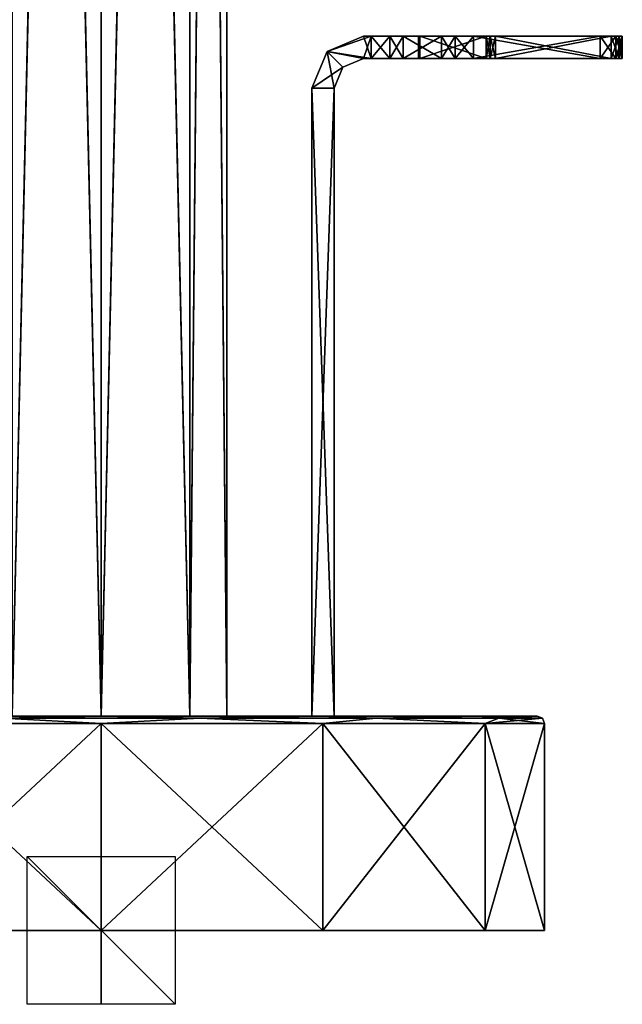
# Model space of a CAD drawing. Units: millimetres. Extents: x -71 to 200, y 47 to 1037.
# Drawn here: x -11 to 71, y 47 to 180 of the extents above; entities that cross this region are included whole.
import ezdxf

# ---------------------------------------------------------------- set-up
doc = ezdxf.new("R2010")
doc.units = ezdxf.units.MM
doc.header["$LTSCALE"] = 81.481481
for name, color, linetype in [('1', 7, 'CONTINUOUS'), ('10', 7, 'CONTINUOUS'), ('1033', 7, 'CONTINUOUS'), ('1034', 7, 'CONTINUOUS'), ('1035', 7, 'CONTINUOUS'), ('11', 7, 'CONTINUOUS'), ('12', 7, 'CONTINUOUS'), ('13', 7, 'CONTINUOUS'), ('14', 7, 'CONTINUOUS'), ('15', 7, 'CONTINUOUS'), ('16', 7, 'CONTINUOUS'), ('17', 7, 'CONTINUOUS'), ('18', 7, 'CONTINUOUS'), ('19', 7, 'CONTINUOUS'), ('2', 7, 'CONTINUOUS'), ('20', 7, 'CONTINUOUS'), ('21', 7, 'CONTINUOUS'), ('22', 7, 'CONTINUOUS'), ('23', 7, 'CONTINUOUS'), ('24', 7, 'CONTINUOUS'), ('25', 7, 'CONTINUOUS'), ('26', 7, 'CONTINUOUS'), ('27', 7, 'CONTINUOUS'), ('28', 7, 'CONTINUOUS'), ('29', 7, 'CONTINUOUS'), ('3', 7, 'CONTINUOUS'), ('30', 7, 'CONTINUOUS'), ('31', 7, 'CONTINUOUS'), ('32', 7, 'CONTINUOUS'), ('33', 7, 'CONTINUOUS'), ('34', 7, 'CONTINUOUS'), ('35', 7, 'CONTINUOUS'), ('36', 7, 'CONTINUOUS'), ('37', 7, 'CONTINUOUS'), ('4', 7, 'CONTINUOUS'), ('5', 7, 'CONTINUOUS'), ('6', 7, 'CONTINUOUS'), ('7', 7, 'CONTINUOUS'), ('8', 7, 'CONTINUOUS'), ('9', 7, 'CONTINUOUS'), ('929', 7, 'CONTINUOUS'), ('930', 7, 'CONTINUOUS'), ('931', 7, 'CONTINUOUS'), ('932', 7, 'CONTINUOUS'), ('933', 7, 'CONTINUOUS'), ('934', 7, 'CONTINUOUS'), ('935', 7, 'CONTINUOUS'), ('936', 7, 'CONTINUOUS')]:
    doc.layers.add(name, color=color, linetype=linetype)

msp = doc.modelspace()

# ---------------------------------------------------------------- linework, layer by layer
at = {"layer": '1', "linetype": 'Continuous'}
for points in [[(-12.02, 616.5, -12.02), (0, 616.5, -17), (-12.02, 86, -12.02), (-12.02, 616.5, -12.02)], [(-12.02, 86, -12.02), (0, 616.5, -17), (0, 86, -17), (-12.02, 86, -12.02)], [(0, 616.5, -17), (12.02, 616.5, -12.02), (0, 86, -17), (0, 616.5, -17)], [(0, 86, -17), (12.02, 616.5, -12.02), (12.02, 86, -12.02), (0, 86, -17)], [(12.02, 616.5, -12.02), (17, 616.5), (12.02, 86, -12.02), (12.02, 616.5, -12.02)], [(12.02, 86, -12.02), (17, 616.5), (17, 86), (12.02, 86, -12.02)]]:
    msp.add_3dface(points, dxfattribs=at)
at = {"layer": '10', "linetype": 'Continuous'}
for points in [[(31.51, 86, 10), (31.51, 86, -10), (31.51, 171, -10), (31.51, 86, 10)], [(31.51, 171, 10), (31.51, 86, 10), (31.51, 171, -10), (31.51, 171, 10)]]:
    msp.add_3dface(points, dxfattribs=at)
at = {"layer": '1033', "linetype": 'Continuous'}
for points in [[(10, 57, -80), (10, 57, -100), (-10, 57, -80), (10, 57, -80)], [(10, 57, -100), (-10, 57, -100), (-10, 57, -80), (10, 57, -100)]]:
    msp.add_3dface(points, dxfattribs=at)
at = {"layer": '1034', "linetype": 'Continuous'}
for points in [[(0, 67, -100), (0, 47, -100), (0, 67, -80), (0, 67, -100)], [(0, 47, -100), (0, 47, -80), (0, 67, -80), (0, 47, -100)]]:
    msp.add_3dface(points, dxfattribs=at)
at = {"layer": '1035', "linetype": 'Continuous'}
for points in [[(10, 67, -90), (10, 47, -90), (-10, 67, -90), (10, 67, -90)], [(10, 47, -90), (-10, 47, -90), (-10, 67, -90), (10, 47, -90)]]:
    msp.add_3dface(points, dxfattribs=at)
at = {"layer": '11', "linetype": 'Continuous'}
for points in [[(30.56, 175.95, -10), (35.51, 178, -10), (36.54, 175, -10), (30.56, 175.95, -10)], [(36.54, 175, -10), (35.51, 178, -10), (36.54, 178, -10), (36.54, 175, -10)], [(31.51, 171, -10), (28.51, 171, -10), (30.56, 175.95, -10), (31.51, 171, -10)], [(31.51, 171, -10), (30.56, 175.95, -10), (32.68, 173.83, -10), (31.51, 171, -10)], [(32.68, 173.83, -10), (30.56, 175.95, -10), (35.51, 175, -10), (32.68, 173.83, -10)], [(35.51, 175, -10), (30.56, 175.95, -10), (36.54, 175, -10), (35.51, 175, -10)], [(31.51, 86, -10), (28.51, 86, -10), (28.51, 171, -10), (31.51, 86, -10)], [(31.51, 86, -10), (28.51, 171, -10), (31.51, 171, -10), (31.51, 86, -10)]]:
    msp.add_3dface(points, dxfattribs=at)
at = {"layer": '12', "linetype": 'Continuous'}
for points in [[(30.56, 175.95, 10), (35.51, 175, 10), (36.54, 178, 10), (30.56, 175.95, 10)], [(35.51, 178, 10), (30.56, 175.95, 10), (36.54, 178, 10), (35.51, 178, 10)], [(36.54, 178, 10), (35.51, 175, 10), (36.54, 175, 10), (36.54, 178, 10)], [(28.51, 171, 10), (32.68, 173.83, 10), (30.56, 175.95, 10), (28.51, 171, 10)], [(32.68, 173.83, 10), (35.51, 175, 10), (30.56, 175.95, 10), (32.68, 173.83, 10)], [(28.51, 171, 10), (31.51, 171, 10), (32.68, 173.83, 10), (28.51, 171, 10)], [(28.51, 86, 10), (31.51, 86, 10), (31.51, 171, 10), (28.51, 86, 10)], [(28.51, 171, 10), (28.51, 86, 10), (31.51, 171, 10), (28.51, 171, 10)]]:
    msp.add_3dface(points, dxfattribs=at)
at = {"layer": '13', "linetype": 'Continuous'}
for points in [[(35.51, 178, -10), (30.56, 175.95, -10), (35.51, 178, 10), (35.51, 178, -10)], [(30.56, 175.95, -10), (30.56, 175.95, 10), (35.51, 178, 10), (30.56, 175.95, -10)], [(28.51, 171, -10), (28.51, 171, 10), (30.56, 175.95, 10), (28.51, 171, -10)], [(30.56, 175.95, -10), (28.51, 171, -10), (30.56, 175.95, 10), (30.56, 175.95, -10)]]:
    msp.add_3dface(points, dxfattribs=at)
at = {"layer": '14', "linetype": 'Continuous'}
for points in [[(32.68, 173.83, -10), (35.51, 175, -10), (32.68, 173.83, 10), (32.68, 173.83, -10)], [(35.51, 175, -10), (35.51, 175, 10), (32.68, 173.83, 10), (35.51, 175, -10)], [(31.51, 171, 10), (31.51, 171, -10), (32.68, 173.83, -10), (31.51, 171, 10)], [(31.51, 171, 10), (32.68, 173.83, -10), (32.68, 173.83, 10), (31.51, 171, 10)]]:
    msp.add_3dface(points, dxfattribs=at)
at = {"layer": '15', "linetype": 'Continuous'}
for points in [[(35.51, 175, -10), (36.54, 175, -10), (43.12, 175, -0.75), (35.51, 175, -10)], [(35.51, 175, 10), (35.51, 175, -10), (36.54, 175, 10), (35.51, 175, 10)], [(36.54, 175, 10), (35.51, 175, -10), (43.12, 175, 0.75), (36.54, 175, 10)], [(43.12, 175, 0.75), (35.51, 175, -10), (42.92, 175), (43.12, 175, 0.75)], [(42.92, 175), (35.51, 175, -10), (43.12, 175, -0.75), (42.92, 175)], [(36.54, 175, -10), (39.04, 175, -10.67), (43.12, 175, -0.75), (36.54, 175, -10)], [(39.04, 175, 10.67), (36.54, 175, 10), (43.12, 175, 0.75), (39.04, 175, 10.67)], [(39.04, 175, -10.67), (40.87, 175, -12.5), (43.12, 175, -0.75), (39.04, 175, -10.67)], [(40.87, 175, 12.5), (39.04, 175, 10.67), (52.07, 175, 16.25), (40.87, 175, 12.5)], [(52.07, 175, 16.25), (39.04, 175, 10.67), (43.12, 175, 0.75), (52.07, 175, 16.25)], [(40.87, 175, -12.5), (46.06, 175, -21.5), (52.07, 175, -16.25), (40.87, 175, -12.5)], [(43.12, 175, -0.75), (40.87, 175, -12.5), (52.07, 175, -16.25), (43.12, 175, -0.75)], [(46.06, 175, 21.5), (40.87, 175, 12.5), (52.62, 175, 16.8), (46.06, 175, 21.5)], [(52.62, 175, 16.8), (40.87, 175, 12.5), (52.07, 175, 16.25), (52.62, 175, 16.8)], [(46.06, 175, -21.5), (47.89, 175, -23.33), (69.63, 175, -23.12), (46.06, 175, -21.5)], [(52.07, 175, -16.25), (46.06, 175, -21.5), (52.62, 175, -16.8), (52.07, 175, -16.25)], [(52.62, 175, -16.8), (46.06, 175, -21.5), (53.37, 175, -17), (52.62, 175, -16.8)], [(53.37, 175, -17), (46.06, 175, -21.5), (69.01, 175, -17), (53.37, 175, -17)], [(69.01, 175, -17), (46.06, 175, -21.5), (70.07, 175, -17.44), (69.01, 175, -17)], [(70.07, 175, -17.44), (46.06, 175, -21.5), (70.51, 175, -18.5), (70.07, 175, -17.44)], [(70.51, 175, -18.5), (46.06, 175, -21.5), (70.51, 175, -21), (70.51, 175, -18.5)], [(70.51, 175, -21), (46.06, 175, -21.5), (69.63, 175, -23.12), (70.51, 175, -21)], [(47.89, 175, 23.33), (46.06, 175, 21.5), (69.63, 175, 23.12), (47.89, 175, 23.33)], [(69.63, 175, 23.12), (46.06, 175, 21.5), (70.51, 175, 21), (69.63, 175, 23.12)], [(70.51, 175, 21), (46.06, 175, 21.5), (53.37, 175, 17), (70.51, 175, 21)], [(53.37, 175, 17), (46.06, 175, 21.5), (52.62, 175, 16.8), (53.37, 175, 17)], [(47.89, 175, -23.33), (50.39, 175, -24), (69.63, 175, -23.12), (47.89, 175, -23.33)], [(50.39, 175, 24), (47.89, 175, 23.33), (67.51, 175, 24), (50.39, 175, 24)], [(67.51, 175, 24), (47.89, 175, 23.33), (69.63, 175, 23.12), (67.51, 175, 24)], [(50.39, 175, -24), (67.51, 175, -24), (69.63, 175, -23.12), (50.39, 175, -24)], [(70.51, 175, 18.5), (70.51, 175, 21), (53.37, 175, 17), (70.51, 175, 18.5)], [(70.07, 175, 17.44), (70.51, 175, 18.5), (53.37, 175, 17), (70.07, 175, 17.44)], [(69.01, 175, 17), (70.07, 175, 17.44), (53.37, 175, 17), (69.01, 175, 17)]]:
    msp.add_3dface(points, dxfattribs=at)
at = {"layer": '16', "linetype": 'Continuous'}
for points in [[(36.54, 178, -10), (35.51, 178, -10), (35.51, 178, 10), (36.54, 178, -10)], [(36.54, 178, -10), (35.51, 178, 10), (43.12, 178, -0.75), (36.54, 178, -10)], [(35.51, 178, 10), (36.54, 178, 10), (43.12, 178, 0.75), (35.51, 178, 10)], [(43.12, 178, -0.75), (35.51, 178, 10), (42.92, 178), (43.12, 178, -0.75)], [(42.92, 178), (35.51, 178, 10), (43.12, 178, 0.75), (42.92, 178)], [(36.54, 178, -10), (43.12, 178, -0.75), (39.04, 178, -10.67), (36.54, 178, -10)], [(43.12, 178, 0.75), (36.54, 178, 10), (39.04, 178, 10.67), (43.12, 178, 0.75)], [(43.12, 178, -0.75), (52.07, 178, -16.25), (39.04, 178, -10.67), (43.12, 178, -0.75)], [(39.04, 178, -10.67), (52.07, 178, -16.25), (40.87, 178, -12.5), (39.04, 178, -10.67)], [(40.87, 178, 12.5), (43.12, 178, 0.75), (39.04, 178, 10.67), (40.87, 178, 12.5)], [(52.07, 178, -16.25), (52.62, 178, -16.8), (40.87, 178, -12.5), (52.07, 178, -16.25)], [(40.87, 178, -12.5), (52.62, 178, -16.8), (46.06, 178, -21.5), (40.87, 178, -12.5)], [(52.07, 178, 16.25), (43.12, 178, 0.75), (40.87, 178, 12.5), (52.07, 178, 16.25)], [(46.06, 178, 21.5), (52.07, 178, 16.25), (40.87, 178, 12.5), (46.06, 178, 21.5)], [(70.51, 178, -21), (69.63, 178, -23.12), (46.06, 178, -21.5), (70.51, 178, -21)], [(46.06, 178, -21.5), (69.63, 178, -23.12), (47.89, 178, -23.33), (46.06, 178, -21.5)], [(53.37, 178, -17), (70.51, 178, -21), (46.06, 178, -21.5), (53.37, 178, -17)], [(52.62, 178, -16.8), (53.37, 178, -17), (46.06, 178, -21.5), (52.62, 178, -16.8)], [(52.62, 178, 16.8), (52.07, 178, 16.25), (46.06, 178, 21.5), (52.62, 178, 16.8)], [(53.37, 178, 17), (52.62, 178, 16.8), (46.06, 178, 21.5), (53.37, 178, 17)], [(69.01, 178, 17), (53.37, 178, 17), (46.06, 178, 21.5), (69.01, 178, 17)], [(70.07, 178, 17.44), (69.01, 178, 17), (46.06, 178, 21.5), (70.07, 178, 17.44)], [(70.51, 178, 18.5), (70.07, 178, 17.44), (46.06, 178, 21.5), (70.51, 178, 18.5)], [(70.51, 178, 21), (70.51, 178, 18.5), (46.06, 178, 21.5), (70.51, 178, 21)], [(69.63, 178, 23.12), (70.51, 178, 21), (46.06, 178, 21.5), (69.63, 178, 23.12)], [(47.89, 178, 23.33), (69.63, 178, 23.12), (46.06, 178, 21.5), (47.89, 178, 23.33)], [(69.63, 178, -23.12), (67.51, 178, -24), (47.89, 178, -23.33), (69.63, 178, -23.12)], [(47.89, 178, -23.33), (67.51, 178, -24), (50.39, 178, -24), (47.89, 178, -23.33)], [(50.39, 178, 24), (69.63, 178, 23.12), (47.89, 178, 23.33), (50.39, 178, 24)], [(67.51, 178, 24), (69.63, 178, 23.12), (50.39, 178, 24), (67.51, 178, 24)], [(70.51, 178, -18.5), (70.51, 178, -21), (53.37, 178, -17), (70.51, 178, -18.5)], [(70.07, 178, -17.44), (70.51, 178, -18.5), (53.37, 178, -17), (70.07, 178, -17.44)], [(69.01, 178, -17), (70.07, 178, -17.44), (53.37, 178, -17), (69.01, 178, -17)]]:
    msp.add_3dface(points, dxfattribs=at)
at = {"layer": '17', "linetype": 'Continuous'}
for points in [[(46.06, 175, -21.5), (40.87, 175, -12.5), (46.06, 178, -21.5), (46.06, 175, -21.5)], [(40.87, 175, -12.5), (40.87, 178, -12.5), (46.06, 178, -21.5), (40.87, 175, -12.5)]]:
    msp.add_3dface(points, dxfattribs=at)
at = {"layer": '18', "linetype": 'Continuous'}
for points in [[(67.51, 175, -24), (50.39, 175, -24), (67.51, 178, -24), (67.51, 175, -24)], [(67.51, 178, -24), (50.39, 175, -24), (50.39, 178, -24), (67.51, 178, -24)]]:
    msp.add_3dface(points, dxfattribs=at)
at = {"layer": '19', "linetype": 'Continuous'}
for points in [[(70.51, 175, -18.5), (70.51, 175, -21), (70.51, 178, -21), (70.51, 175, -18.5)], [(70.51, 175, -18.5), (70.51, 178, -21), (70.51, 178, -18.5), (70.51, 175, -18.5)]]:
    msp.add_3dface(points, dxfattribs=at)
at = {"layer": '2', "linetype": 'Continuous'}
for points in [[(0, 616.5, 17), (-12.02, 616.5, 12.02), (0, 86, 17), (0, 616.5, 17)], [(0, 86, 17), (-12.02, 616.5, 12.02), (-12.02, 86, 12.02), (0, 86, 17)], [(12.02, 616.5, 12.02), (0, 616.5, 17), (12.02, 86, 12.02), (12.02, 616.5, 12.02)], [(12.02, 86, 12.02), (0, 616.5, 17), (0, 86, 17), (12.02, 86, 12.02)], [(17, 86), (17, 616.5), (12.02, 616.5, 12.02), (17, 86)], [(17, 86), (12.02, 616.5, 12.02), (12.02, 86, 12.02), (17, 86)]]:
    msp.add_3dface(points, dxfattribs=at)
at = {"layer": '20', "linetype": 'Continuous'}
for points in [[(53.37, 175, -17), (69.01, 175, -17), (53.37, 178, -17), (53.37, 175, -17)], [(69.01, 175, -17), (69.01, 178, -17), (53.37, 178, -17), (69.01, 175, -17)]]:
    msp.add_3dface(points, dxfattribs=at)
at = {"layer": '21', "linetype": 'Continuous'}
for points in [[(43.12, 175, -0.75), (52.07, 175, -16.25), (43.12, 178, -0.75), (43.12, 175, -0.75)], [(52.07, 175, -16.25), (52.07, 178, -16.25), (43.12, 178, -0.75), (52.07, 175, -16.25)]]:
    msp.add_3dface(points, dxfattribs=at)
at = {"layer": '22', "linetype": 'Continuous'}
for points in [[(52.07, 175, 16.25), (43.12, 175, 0.75), (52.07, 178, 16.25), (52.07, 175, 16.25)], [(43.12, 175, 0.75), (43.12, 178, 0.75), (52.07, 178, 16.25), (43.12, 175, 0.75)]]:
    msp.add_3dface(points, dxfattribs=at)
at = {"layer": '23', "linetype": 'Continuous'}
for points in [[(69.01, 175, 17), (53.37, 175, 17), (69.01, 178, 17), (69.01, 175, 17)], [(53.37, 175, 17), (53.37, 178, 17), (69.01, 178, 17), (53.37, 175, 17)]]:
    msp.add_3dface(points, dxfattribs=at)
at = {"layer": '24', "linetype": 'Continuous'}
for points in [[(70.51, 175, 21), (70.51, 175, 18.5), (70.51, 178, 18.5), (70.51, 175, 21)], [(70.51, 175, 21), (70.51, 178, 18.5), (70.51, 178, 21), (70.51, 175, 21)]]:
    msp.add_3dface(points, dxfattribs=at)
at = {"layer": '25', "linetype": 'Continuous'}
for points in [[(50.39, 175, 24), (67.51, 175, 24), (50.39, 178, 24), (50.39, 175, 24)], [(67.51, 175, 24), (67.51, 178, 24), (50.39, 178, 24), (67.51, 175, 24)]]:
    msp.add_3dface(points, dxfattribs=at)
at = {"layer": '26', "linetype": 'Continuous'}
for points in [[(40.87, 175, 12.5), (46.06, 175, 21.5), (40.87, 178, 12.5), (40.87, 175, 12.5)], [(46.06, 175, 21.5), (46.06, 178, 21.5), (40.87, 178, 12.5), (46.06, 175, 21.5)]]:
    msp.add_3dface(points, dxfattribs=at)
at = {"layer": '27', "linetype": 'Continuous'}
for points in [[(69.01, 175, -17), (70.07, 175, -17.44), (69.01, 178, -17), (69.01, 175, -17)], [(70.07, 175, -17.44), (70.07, 178, -17.44), (69.01, 178, -17), (70.07, 175, -17.44)], [(70.07, 175, -17.44), (70.51, 175, -18.5), (70.07, 178, -17.44), (70.07, 175, -17.44)], [(70.51, 175, -18.5), (70.51, 178, -18.5), (70.07, 178, -17.44), (70.51, 175, -18.5)]]:
    msp.add_3dface(points, dxfattribs=at)
at = {"layer": '28', "linetype": 'Continuous'}
for points in [[(52.07, 175, -16.25), (52.62, 175, -16.8), (52.07, 178, -16.25), (52.07, 175, -16.25)], [(52.62, 175, -16.8), (52.62, 178, -16.8), (52.07, 178, -16.25), (52.62, 175, -16.8)], [(52.62, 175, -16.8), (53.37, 175, -17), (52.62, 178, -16.8), (52.62, 175, -16.8)], [(53.37, 175, -17), (53.37, 178, -17), (52.62, 178, -16.8), (53.37, 175, -17)]]:
    msp.add_3dface(points, dxfattribs=at)
at = {"layer": '29', "linetype": 'Continuous'}
for points in [[(67.51, 175, 24), (69.63, 175, 23.12), (67.51, 178, 24), (67.51, 175, 24)], [(69.63, 175, 23.12), (69.63, 178, 23.12), (67.51, 178, 24), (69.63, 175, 23.12)], [(69.63, 175, 23.12), (70.51, 175, 21), (69.63, 178, 23.12), (69.63, 175, 23.12)], [(70.51, 175, 21), (70.51, 178, 21), (69.63, 178, 23.12), (70.51, 175, 21)]]:
    msp.add_3dface(points, dxfattribs=at)
at = {"layer": '3', "color": 254, "linetype": 'Continuous', "true_color": 0xe6e6e6}
for points in [[(-51.96, 57, 30), (-60, 57), (51.96, 57, 30), (-51.96, 57, 30)], [(51.96, 57, 30), (-60, 57), (60, 57), (51.96, 57, 30)], [(60, 57), (-60, 57), (-51.96, 57, -30), (60, 57)], [(-30, 57, 51.96), (-51.96, 57, 30), (30, 57, 51.96), (-30, 57, 51.96)], [(30, 57, 51.96), (-51.96, 57, 30), (51.96, 57, 30), (30, 57, 51.96)], [(51.96, 57, -30), (60, 57), (-51.96, 57, -30), (51.96, 57, -30)], [(-30, 57, -51.96), (51.96, 57, -30), (-51.96, 57, -30), (-30, 57, -51.96)], [(0, 57, 60), (-30, 57, 51.96), (30, 57, 51.96), (0, 57, 60)], [(30, 57, -51.96), (51.96, 57, -30), (-30, 57, -51.96), (30, 57, -51.96)], [(0, 57, -60), (30, 57, -51.96), (-30, 57, -51.96), (0, 57, -60)]]:
    msp.add_3dface(points, dxfattribs=at)
at = {"layer": '30', "linetype": 'Continuous'}
for points in [[(69.63, 175, -23.12), (67.51, 175, -24), (69.63, 178, -23.12), (69.63, 175, -23.12)], [(67.51, 175, -24), (67.51, 178, -24), (69.63, 178, -23.12), (67.51, 175, -24)], [(70.51, 175, -21), (69.63, 175, -23.12), (70.51, 178, -21), (70.51, 175, -21)], [(69.63, 175, -23.12), (69.63, 178, -23.12), (70.51, 178, -21), (69.63, 175, -23.12)]]:
    msp.add_3dface(points, dxfattribs=at)
at = {"layer": '31', "linetype": 'Continuous'}
for points in [[(43.12, 175, 0.75), (42.92, 175), (43.12, 178, 0.75), (43.12, 175, 0.75)], [(42.92, 175), (43.12, 175, -0.75), (42.92, 178), (42.92, 175)], [(42.92, 175), (42.92, 178), (43.12, 178, 0.75), (42.92, 175)], [(43.12, 175, -0.75), (43.12, 178, -0.75), (42.92, 178), (43.12, 175, -0.75)]]:
    msp.add_3dface(points, dxfattribs=at)
at = {"layer": '32', "linetype": 'Continuous'}
for points in [[(52.62, 175, 16.8), (52.07, 175, 16.25), (52.62, 178, 16.8), (52.62, 175, 16.8)], [(52.07, 175, 16.25), (52.07, 178, 16.25), (52.62, 178, 16.8), (52.07, 175, 16.25)], [(53.37, 175, 17), (52.62, 175, 16.8), (53.37, 178, 17), (53.37, 175, 17)], [(52.62, 175, 16.8), (52.62, 178, 16.8), (53.37, 178, 17), (52.62, 175, 16.8)]]:
    msp.add_3dface(points, dxfattribs=at)
at = {"layer": '33', "linetype": 'Continuous'}
for points in [[(70.07, 175, 17.44), (69.01, 175, 17), (70.07, 178, 17.44), (70.07, 175, 17.44)], [(69.01, 175, 17), (69.01, 178, 17), (70.07, 178, 17.44), (69.01, 175, 17)], [(70.51, 175, 18.5), (70.07, 175, 17.44), (70.51, 178, 18.5), (70.51, 175, 18.5)], [(70.07, 175, 17.44), (70.07, 178, 17.44), (70.51, 178, 18.5), (70.07, 175, 17.44)]]:
    msp.add_3dface(points, dxfattribs=at)
at = {"layer": '34', "linetype": 'Continuous'}
for points in [[(36.54, 178, 10), (36.54, 175, 10), (39.04, 175, 10.67), (36.54, 178, 10)], [(36.54, 178, 10), (39.04, 175, 10.67), (39.04, 178, 10.67), (36.54, 178, 10)], [(39.04, 175, 10.67), (40.87, 175, 12.5), (39.04, 178, 10.67), (39.04, 175, 10.67)], [(40.87, 175, 12.5), (40.87, 178, 12.5), (39.04, 178, 10.67), (40.87, 175, 12.5)]]:
    msp.add_3dface(points, dxfattribs=at)
at = {"layer": '35', "linetype": 'Continuous'}
for points in [[(47.89, 175, -23.33), (46.06, 175, -21.5), (47.89, 178, -23.33), (47.89, 175, -23.33)], [(46.06, 175, -21.5), (46.06, 178, -21.5), (47.89, 178, -23.33), (46.06, 175, -21.5)], [(50.39, 175, -24), (47.89, 175, -23.33), (50.39, 178, -24), (50.39, 175, -24)], [(47.89, 175, -23.33), (47.89, 178, -23.33), (50.39, 178, -24), (47.89, 175, -23.33)]]:
    msp.add_3dface(points, dxfattribs=at)
at = {"layer": '36', "linetype": 'Continuous'}
for points in [[(36.54, 175, -10), (36.54, 178, -10), (39.04, 178, -10.67), (36.54, 175, -10)], [(39.04, 175, -10.67), (36.54, 175, -10), (39.04, 178, -10.67), (39.04, 175, -10.67)], [(40.87, 175, -12.5), (39.04, 175, -10.67), (40.87, 178, -12.5), (40.87, 175, -12.5)], [(39.04, 175, -10.67), (39.04, 178, -10.67), (40.87, 178, -12.5), (39.04, 175, -10.67)]]:
    msp.add_3dface(points, dxfattribs=at)
at = {"layer": '37', "linetype": 'Continuous'}
for points in [[(46.06, 175, 21.5), (47.89, 175, 23.33), (46.06, 178, 21.5), (46.06, 175, 21.5)], [(47.89, 175, 23.33), (47.89, 178, 23.33), (46.06, 178, 21.5), (47.89, 175, 23.33)], [(47.89, 175, 23.33), (50.39, 175, 24), (47.89, 178, 23.33), (47.89, 175, 23.33)], [(50.39, 175, 24), (50.39, 178, 24), (47.89, 178, 23.33), (50.39, 175, 24)]]:
    msp.add_3dface(points, dxfattribs=at)
at = {"layer": '4', "color": 254, "linetype": 'Continuous', "true_color": 0xe6e6e6}
for points in [[(0, 86, 17), (-12.02, 86, 12.02), (-51.1, 86, 29.5), (0, 86, 17)], [(0, 86, 17), (-51.1, 86, 29.5), (31.51, 86, 10), (0, 86, 17)], [(-29.5, 86, 51.09), (51.1, 86, 29.5), (-51.1, 86, 29.5), (-29.5, 86, 51.09)], [(-51.1, 86, 29.5), (51.1, 86, 29.5), (31.51, 86, 10), (-51.1, 86, 29.5)], [(-29.5, 86, -51.09), (-51.1, 86, -29.5), (29.5, 86, -51.09), (-29.5, 86, -51.09)], [(29.5, 86, -51.09), (-51.1, 86, -29.5), (51.1, 86, -29.5), (29.5, 86, -51.09)], [(51.1, 86, -29.5), (-51.1, 86, -29.5), (-33.81, 86, -10), (51.1, 86, -29.5)], [(-12.02, 86, -12.02), (0, 86, -17), (-33.81, 86, -10), (-12.02, 86, -12.02)], [(0, 86, -17), (51.1, 86, -29.5), (-33.81, 86, -10), (0, 86, -17)], [(29.5, 86, 51.09), (51.1, 86, 29.5), (-29.5, 86, 51.09), (29.5, 86, 51.09)], [(0, 86, 59), (29.5, 86, 51.09), (-29.5, 86, 51.09), (0, 86, 59)], [(0, 86, -59), (-29.5, 86, -51.09), (29.5, 86, -51.09), (0, 86, -59)], [(0, 86, -17), (12.02, 86, -12.02), (51.1, 86, -29.5), (0, 86, -17)], [(12.02, 86, 12.02), (0, 86, 17), (31.51, 86, 10), (12.02, 86, 12.02)], [(12.02, 86, -12.02), (17, 86), (28.51, 86, -10), (12.02, 86, -12.02)], [(51.1, 86, -29.5), (12.02, 86, -12.02), (28.51, 86, -10), (51.1, 86, -29.5)], [(17, 86), (12.02, 86, 12.02), (28.51, 86, 10), (17, 86)], [(28.51, 86, 10), (12.02, 86, 12.02), (31.51, 86, 10), (28.51, 86, 10)], [(28.51, 86, -10), (17, 86), (28.51, 86, 10), (28.51, 86, -10)], [(51.1, 86, -29.5), (28.51, 86, -10), (31.51, 86, -10), (51.1, 86, -29.5)], [(51.1, 86, 29.5), (59, 86), (31.51, 86, 10), (51.1, 86, 29.5)], [(59, 86), (51.1, 86, -29.5), (31.51, 86, -10), (59, 86)], [(31.51, 86, 10), (59, 86), (31.51, 86, -10), (31.51, 86, 10)]]:
    msp.add_3dface(points, dxfattribs=at)
at = {"layer": '5', "color": 254, "linetype": 'Continuous', "true_color": 0xe6e6e6}
for points in [[(0, 57, -60), (-30, 57, -51.96), (0, 85, -60), (0, 57, -60)], [(0, 85, -60), (-30, 57, -51.96), (-30, 85, -51.96), (0, 85, -60)], [(30, 57, -51.96), (0, 57, -60), (30, 85, -51.96), (30, 57, -51.96)], [(30, 85, -51.96), (0, 57, -60), (0, 85, -60), (30, 85, -51.96)], [(51.96, 57, -30), (30, 57, -51.96), (51.96, 85, -30), (51.96, 57, -30)], [(51.96, 85, -30), (30, 57, -51.96), (30, 85, -51.96), (51.96, 85, -30)], [(60, 57), (51.96, 57, -30), (60, 85), (60, 57)], [(60, 85), (51.96, 57, -30), (51.96, 85, -30), (60, 85)]]:
    msp.add_3dface(points, dxfattribs=at)
at = {"layer": '6', "color": 254, "linetype": 'Continuous', "true_color": 0xe6e6e6}
for points in [[(-30, 57, 51.96), (0, 57, 60), (-30, 85, 51.96), (-30, 57, 51.96)], [(-30, 85, 51.96), (0, 57, 60), (0, 85, 60), (-30, 85, 51.96)], [(0, 57, 60), (30, 57, 51.96), (0, 85, 60), (0, 57, 60)], [(0, 85, 60), (30, 57, 51.96), (30, 85, 51.96), (0, 85, 60)], [(30, 57, 51.96), (51.96, 57, 30), (30, 85, 51.96), (30, 57, 51.96)], [(30, 85, 51.96), (51.96, 57, 30), (51.96, 85, 30), (30, 85, 51.96)], [(51.96, 57, 30), (60, 57), (51.96, 85, 30), (51.96, 57, 30)], [(60, 57), (60, 85), (51.96, 85, 30), (60, 57)]]:
    msp.add_3dface(points, dxfattribs=at)
at = {"layer": '7', "color": 254, "linetype": 'Continuous', "true_color": 0xe6e6e6}
for points in [[(0, 85, -60), (-30, 85, -51.96), (-13.29, 85.71, -58.21), (0, 85, -60)], [(-29.5, 86, -51.09), (0, 86, -59), (-13.29, 85.71, -58.21), (-29.5, 86, -51.09)], [(0, 86, -59), (13.29, 85.71, -58.21), (-13.29, 85.71, -58.21), (0, 86, -59)], [(13.29, 85.71, -58.21), (0, 85, -60), (-13.29, 85.71, -58.21), (13.29, 85.71, -58.21)], [(0, 86, -59), (29.5, 86, -51.09), (13.29, 85.71, -58.21), (0, 86, -59)], [(30, 85, -51.96), (0, 85, -60), (13.29, 85.71, -58.21), (30, 85, -51.96)], [(29.5, 86, -51.09), (37.23, 85.71, -46.68), (13.29, 85.71, -58.21), (29.5, 86, -51.09)], [(37.23, 85.71, -46.68), (30, 85, -51.96), (13.29, 85.71, -58.21), (37.23, 85.71, -46.68)], [(29.5, 86, -51.09), (51.1, 86, -29.5), (37.23, 85.71, -46.68), (29.5, 86, -51.09)], [(51.96, 85, -30), (30, 85, -51.96), (37.23, 85.71, -46.68), (51.96, 85, -30)], [(51.1, 86, -29.5), (53.79, 85.71, -25.91), (37.23, 85.71, -46.68), (51.1, 86, -29.5)], [(53.79, 85.71, -25.91), (51.96, 85, -30), (37.23, 85.71, -46.68), (53.79, 85.71, -25.91)], [(51.1, 86, -29.5), (59, 86), (53.79, 85.71, -25.91), (51.1, 86, -29.5)], [(60, 85), (51.96, 85, -30), (59.71, 85.71), (60, 85)], [(59.71, 85.71), (51.96, 85, -30), (53.79, 85.71, -25.91), (59.71, 85.71)], [(59, 86), (59.71, 85.71), (53.79, 85.71, -25.91), (59, 86)]]:
    msp.add_3dface(points, dxfattribs=at)
at = {"layer": '8', "color": 254, "linetype": 'Continuous', "true_color": 0xe6e6e6}
for points in [[(-30, 85, 51.96), (0, 85, 60), (-13.29, 85.71, 58.21), (-30, 85, 51.96)], [(0, 86, 59), (-29.5, 86, 51.09), (-13.29, 85.71, 58.21), (0, 86, 59)], [(0, 86, 59), (-13.29, 85.71, 58.21), (13.29, 85.71, 58.21), (0, 86, 59)], [(-13.29, 85.71, 58.21), (0, 85, 60), (13.29, 85.71, 58.21), (-13.29, 85.71, 58.21)], [(29.5, 86, 51.09), (0, 86, 59), (13.29, 85.71, 58.21), (29.5, 86, 51.09)], [(0, 85, 60), (30, 85, 51.96), (13.29, 85.71, 58.21), (0, 85, 60)], [(29.5, 86, 51.09), (13.29, 85.71, 58.21), (37.23, 85.71, 46.68), (29.5, 86, 51.09)], [(13.29, 85.71, 58.21), (30, 85, 51.96), (37.23, 85.71, 46.68), (13.29, 85.71, 58.21)], [(51.1, 86, 29.5), (29.5, 86, 51.09), (37.23, 85.71, 46.68), (51.1, 86, 29.5)], [(30, 85, 51.96), (51.96, 85, 30), (37.23, 85.71, 46.68), (30, 85, 51.96)], [(51.1, 86, 29.5), (37.23, 85.71, 46.68), (53.79, 85.71, 25.91), (51.1, 86, 29.5)], [(37.23, 85.71, 46.68), (51.96, 85, 30), (53.79, 85.71, 25.91), (37.23, 85.71, 46.68)], [(59, 86), (51.1, 86, 29.5), (59.71, 85.71), (59, 86)], [(59.71, 85.71), (51.1, 86, 29.5), (53.79, 85.71, 25.91), (59.71, 85.71)], [(51.96, 85, 30), (60, 85), (53.79, 85.71, 25.91), (51.96, 85, 30)], [(60, 85), (59.71, 85.71), (53.79, 85.71, 25.91), (60, 85)]]:
    msp.add_3dface(points, dxfattribs=at)
at = {"layer": '9', "linetype": 'Continuous'}
for points in [[(28.51, 86, -10), (28.51, 86, 10), (28.51, 171, 10), (28.51, 86, -10)], [(28.51, 171, -10), (28.51, 86, -10), (28.51, 171, 10), (28.51, 171, -10)]]:
    msp.add_3dface(points, dxfattribs=at)
at = {"layer": '929', "linetype": 'Continuous'}
for points in [[(60, 57, -180), (-60, 57, -180), (-51.96, 57, -210), (60, 57, -180)], [(-51.96, 57, -150), (-60, 57, -180), (51.96, 57, -150), (-51.96, 57, -150)], [(51.96, 57, -150), (-60, 57, -180), (60, 57, -180), (51.96, 57, -150)], [(-30, 57, -231.96), (51.96, 57, -210), (-51.96, 57, -210), (-30, 57, -231.96)], [(51.96, 57, -210), (60, 57, -180), (-51.96, 57, -210), (51.96, 57, -210)], [(30, 57, -128.04), (-51.96, 57, -150), (51.96, 57, -150), (30, 57, -128.04)], [(-30, 57, -128.04), (-51.96, 57, -150), (30, 57, -128.04), (-30, 57, -128.04)], [(30, 57, -231.96), (51.96, 57, -210), (-30, 57, -231.96), (30, 57, -231.96)], [(0, 57, -120), (-30, 57, -128.04), (30, 57, -128.04), (0, 57, -120)], [(0, 57, -240), (30, 57, -231.96), (-30, 57, -231.96), (0, 57, -240)]]:
    msp.add_3dface(points, dxfattribs=at)
at = {"layer": '930', "linetype": 'Continuous'}
for points in [[(0, 86, -197), (-59, 86, -180), (-12.02, 86, -192.02), (0, 86, -197)], [(-51.1, 86, -209.5), (-59, 86, -180), (0, 86, -197), (-51.1, 86, -209.5)], [(51.1, 86, -209.5), (-51.1, 86, -209.5), (0, 86, -197), (51.1, 86, -209.5)], [(-12.02, 86, -167.98), (-51.1, 86, -150.5), (0, 86, -163), (-12.02, 86, -167.98)], [(-29.5, 86, -128.91), (29.5, 86, -128.91), (-51.1, 86, -150.5), (-29.5, 86, -128.91)], [(-51.1, 86, -150.5), (51.1, 86, -150.5), (0, 86, -163), (-51.1, 86, -150.5)], [(29.5, 86, -128.91), (51.1, 86, -150.5), (-51.1, 86, -150.5), (29.5, 86, -128.91)], [(-29.5, 86, -231.09), (-51.1, 86, -209.5), (51.1, 86, -209.5), (-29.5, 86, -231.09)], [(29.5, 86, -231.09), (-29.5, 86, -231.09), (51.1, 86, -209.5), (29.5, 86, -231.09)], [(0, 86, -239), (-29.5, 86, -231.09), (29.5, 86, -231.09), (0, 86, -239)], [(0, 86, -121), (29.5, 86, -128.91), (-29.5, 86, -128.91), (0, 86, -121)], [(12.02, 86, -192.02), (51.1, 86, -209.5), (0, 86, -197), (12.02, 86, -192.02)], [(0, 86, -163), (59, 86, -180), (12.02, 86, -167.98), (0, 86, -163)], [(51.1, 86, -150.5), (59, 86, -180), (0, 86, -163), (51.1, 86, -150.5)], [(17, 86, -180), (51.1, 86, -209.5), (12.02, 86, -192.02), (17, 86, -180)], [(59, 86, -180), (17, 86, -180), (12.02, 86, -167.98), (59, 86, -180)], [(59, 86, -180), (51.1, 86, -209.5), (17, 86, -180), (59, 86, -180)]]:
    msp.add_3dface(points, dxfattribs=at)
at = {"layer": '931', "linetype": 'Continuous'}
for points in [[(-30, 57, -128.04), (0, 57, -120), (-30, 85, -128.04), (-30, 57, -128.04)], [(-30, 85, -128.04), (0, 57, -120), (0, 85, -120), (-30, 85, -128.04)], [(0, 85, -120), (30, 57, -128.04), (30, 85, -128.04), (0, 85, -120)], [(0, 57, -120), (30, 57, -128.04), (0, 85, -120), (0, 57, -120)], [(30, 57, -128.04), (51.96, 57, -150), (30, 85, -128.04), (30, 57, -128.04)], [(30, 85, -128.04), (51.96, 57, -150), (51.96, 85, -150), (30, 85, -128.04)], [(51.96, 85, -150), (60, 57, -180), (60, 85, -180), (51.96, 85, -150)], [(51.96, 57, -150), (60, 57, -180), (51.96, 85, -150), (51.96, 57, -150)]]:
    msp.add_3dface(points, dxfattribs=at)
at = {"layer": '932', "linetype": 'Continuous'}
for points in [[(0, 85, -240), (-30, 57, -231.96), (-30, 85, -231.96), (0, 85, -240)], [(0, 57, -240), (-30, 57, -231.96), (0, 85, -240), (0, 57, -240)], [(30, 85, -231.96), (0, 57, -240), (0, 85, -240), (30, 85, -231.96)], [(30, 57, -231.96), (0, 57, -240), (30, 85, -231.96), (30, 57, -231.96)], [(51.96, 57, -210), (30, 57, -231.96), (51.96, 85, -210), (51.96, 57, -210)], [(51.96, 85, -210), (30, 57, -231.96), (30, 85, -231.96), (51.96, 85, -210)], [(60, 85, -180), (51.96, 57, -210), (51.96, 85, -210), (60, 85, -180)], [(60, 57, -180), (51.96, 57, -210), (60, 85, -180), (60, 57, -180)]]:
    msp.add_3dface(points, dxfattribs=at)
at = {"layer": '933', "linetype": 'Continuous'}
for points in [[(-30, 85, -128.04), (0, 85, -120), (-13.29, 85.71, -121.79), (-30, 85, -128.04)], [(0, 86, -121), (-29.5, 86, -128.91), (-13.29, 85.71, -121.79), (0, 86, -121)], [(0, 86, -121), (-13.29, 85.71, -121.79), (13.29, 85.71, -121.79), (0, 86, -121)], [(-13.29, 85.71, -121.79), (0, 85, -120), (13.29, 85.71, -121.79), (-13.29, 85.71, -121.79)], [(29.5, 86, -128.91), (0, 86, -121), (13.29, 85.71, -121.79), (29.5, 86, -128.91)], [(0, 85, -120), (30, 85, -128.04), (13.29, 85.71, -121.79), (0, 85, -120)], [(29.5, 86, -128.91), (13.29, 85.71, -121.79), (37.23, 85.71, -133.32), (29.5, 86, -128.91)], [(13.29, 85.71, -121.79), (30, 85, -128.04), (37.23, 85.71, -133.32), (13.29, 85.71, -121.79)], [(51.1, 86, -150.5), (29.5, 86, -128.91), (37.23, 85.71, -133.32), (51.1, 86, -150.5)], [(30, 85, -128.04), (51.96, 85, -150), (37.23, 85.71, -133.32), (30, 85, -128.04)], [(51.1, 86, -150.5), (37.23, 85.71, -133.32), (53.79, 85.71, -154.09), (51.1, 86, -150.5)], [(37.23, 85.71, -133.32), (51.96, 85, -150), (53.79, 85.71, -154.09), (37.23, 85.71, -133.32)], [(51.1, 86, -150.5), (53.79, 85.71, -154.09), (59.71, 85.71, -180), (51.1, 86, -150.5)], [(59, 86, -180), (51.1, 86, -150.5), (59.71, 85.71, -180), (59, 86, -180)], [(51.96, 85, -150), (60, 85, -180), (53.79, 85.71, -154.09), (51.96, 85, -150)], [(53.79, 85.71, -154.09), (60, 85, -180), (59.71, 85.71, -180), (53.79, 85.71, -154.09)]]:
    msp.add_3dface(points, dxfattribs=at)
at = {"layer": '934', "linetype": 'Continuous'}
for points in [[(0, 85, -240), (-30, 85, -231.96), (-13.29, 85.71, -238.21), (0, 85, -240)], [(-29.5, 86, -231.09), (0, 86, -239), (-13.29, 85.71, -238.21), (-29.5, 86, -231.09)], [(0, 86, -239), (13.29, 85.71, -238.21), (-13.29, 85.71, -238.21), (0, 86, -239)], [(13.29, 85.71, -238.21), (0, 85, -240), (-13.29, 85.71, -238.21), (13.29, 85.71, -238.21)], [(0, 86, -239), (29.5, 86, -231.09), (13.29, 85.71, -238.21), (0, 86, -239)], [(30, 85, -231.96), (0, 85, -240), (13.29, 85.71, -238.21), (30, 85, -231.96)], [(29.5, 86, -231.09), (37.23, 85.71, -226.68), (13.29, 85.71, -238.21), (29.5, 86, -231.09)], [(37.23, 85.71, -226.68), (30, 85, -231.96), (13.29, 85.71, -238.21), (37.23, 85.71, -226.68)], [(29.5, 86, -231.09), (51.1, 86, -209.5), (37.23, 85.71, -226.68), (29.5, 86, -231.09)], [(51.96, 85, -210), (30, 85, -231.96), (37.23, 85.71, -226.68), (51.96, 85, -210)], [(51.1, 86, -209.5), (53.79, 85.71, -205.91), (37.23, 85.71, -226.68), (51.1, 86, -209.5)], [(53.79, 85.71, -205.91), (51.96, 85, -210), (37.23, 85.71, -226.68), (53.79, 85.71, -205.91)], [(51.1, 86, -209.5), (59, 86, -180), (53.79, 85.71, -205.91), (51.1, 86, -209.5)], [(59.71, 85.71, -180), (51.96, 85, -210), (53.79, 85.71, -205.91), (59.71, 85.71, -180)], [(60, 85, -180), (51.96, 85, -210), (59.71, 85.71, -180), (60, 85, -180)], [(59, 86, -180), (59.71, 85.71, -180), (53.79, 85.71, -205.91), (59, 86, -180)]]:
    msp.add_3dface(points, dxfattribs=at)
at = {"layer": '935', "linetype": 'Continuous'}
for points in [[(0, 622, -163), (-12.02, 622, -167.98), (0, 86, -163), (0, 622, -163)], [(-12.02, 622, -167.98), (-12.02, 86, -167.98), (0, 86, -163), (-12.02, 622, -167.98)], [(12.02, 622, -167.98), (0, 622, -163), (12.02, 86, -167.98), (12.02, 622, -167.98)], [(0, 622, -163), (0, 86, -163), (12.02, 86, -167.98), (0, 622, -163)], [(17, 622, -180), (12.02, 622, -167.98), (17, 86, -180), (17, 622, -180)], [(17, 86, -180), (12.02, 622, -167.98), (12.02, 86, -167.98), (17, 86, -180)]]:
    msp.add_3dface(points, dxfattribs=at)
at = {"layer": '936', "linetype": 'Continuous'}
for points in [[(-12.02, 622, -192.02), (0, 622, -197), (-12.02, 86, -192.02), (-12.02, 622, -192.02)], [(0, 622, -197), (0, 86, -197), (-12.02, 86, -192.02), (0, 622, -197)], [(0, 622, -197), (12.02, 622, -192.02), (0, 86, -197), (0, 622, -197)], [(12.02, 622, -192.02), (12.02, 86, -192.02), (0, 86, -197), (12.02, 622, -192.02)], [(12.02, 622, -192.02), (17, 622, -180), (12.02, 86, -192.02), (12.02, 622, -192.02)], [(17, 622, -180), (17, 86, -180), (12.02, 86, -192.02), (17, 622, -180)]]:
    msp.add_3dface(points, dxfattribs=at)

doc.saveas('drawing.dxf')
